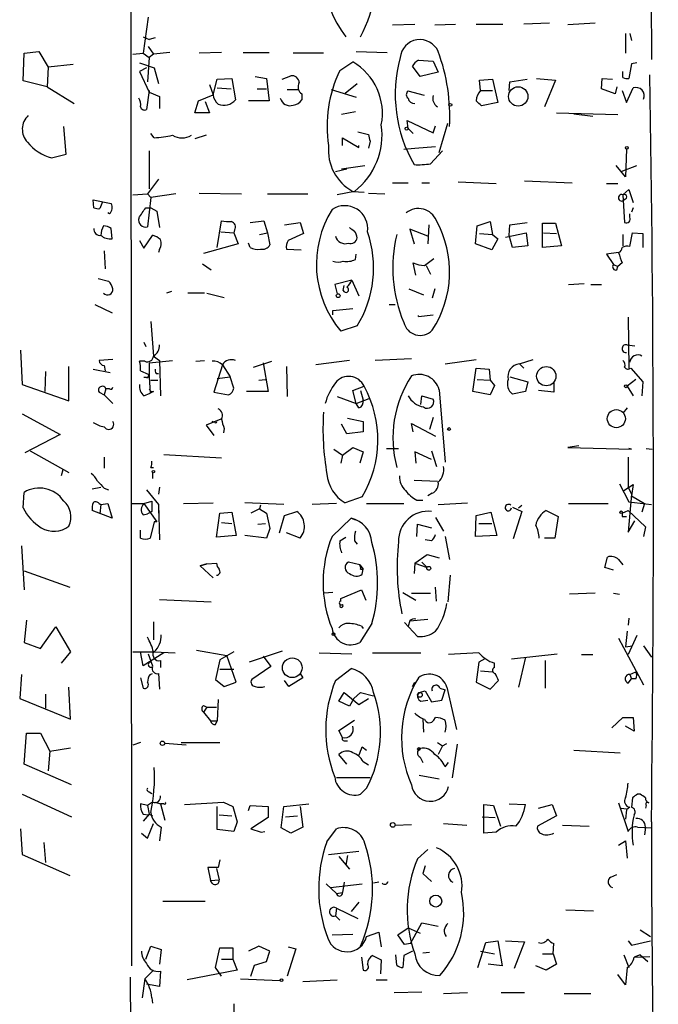
# Model space of a CAD drawing. Extents: x 5 to 737, y 1 to 943.
# Drawn here: x 432 to 494, y 246 to 342 of the extents above; entities that cross this region are included whole.
import ezdxf

# ---------------------------------------------------------------- set-up
doc = ezdxf.new("R2010")
doc.units = 0
doc.header["$MEASUREMENT"] = 0
doc.layers.add('MAIN', color=5, linetype='CONTINUOUS')

msp = doc.modelspace()

# ---------------------------------------------------------------- linework, layer by layer
at = {"layer": 'MAIN'}
for p, q in [((442.722, 249.428), (442.6373, 385.1486)), ((493.6067, 385.318), (493.6913, 338.4126)), ((444.3307, 342.5613), (443.8227, 339.0053)), ((468.2913, 341.7993), (470.4927, 341.884)), ((472.44, 341.7993), (474.472, 341.884)), ((476.504, 341.884), (479.1287, 341.884)), ((483.7007, 341.9686), (481.1607, 341.884)), ((488.188, 341.9686), (485.4787, 341.7993)), ((443.8227, 340.614), (444.4153, 340.36)), ((445.008, 340.5293), (444.4153, 340.36)), ((491.1513, 340.9526), (491.1513, 339.0053)), ((491.5747, 340.9526), (491.744, 340.2753)), ((444.3307, 339.6826), (444.8387, 338.9206)), ((432.054, 336.296), (432.1387, 339.0053)), ((432.1387, 339.0053), (433.578, 339.1746)), ((433.578, 339.1746), (434.5093, 337.6506)), ((442.8067, 338.9206), (443.8227, 339.0053)), ((443.8227, 339.0053), (444.4153, 338.582)), ((444.4153, 338.582), (444.246, 336.2113)), ((444.8387, 338.9206), (444.4153, 338.582)), ((446.4473, 339.09), (444.8387, 338.9206)), ((451.5273, 339.09), (449.326, 339.0053)), ((453.644, 339.09), (456.184, 339.09)), ((461.518, 339.0053), (458.5547, 339.0053)), ((464.7353, 339.1746), (467.7833, 339.09)), ((470.8313, 338.328), (472.2707, 338.2433)), ((434.5093, 337.6506), (434.4247, 335.7033)), ((436.9647, 337.9046), (434.5093, 337.6506)), ((443.484, 338.074), (444.9233, 337.566)), ((444.1613, 337.566), (443.484, 337.2273)), ((444.9233, 337.566), (445.3467, 336.042)), ((463.1267, 337.312), (464.3967, 338.1586)), ((471.0007, 336.7193), (470.2387, 337.7353)), ((472.2707, 338.2433), (472.7787, 337.1426)), ((491.744, 337.9893), (491.49, 336.55)), ((492.252, 338.074), (491.744, 337.9893)), ((443.484, 337.2273), (444.4153, 335.1953)), ((450.6807, 334.9413), (451.104, 336.4653)), ((451.104, 336.4653), (452.5433, 336.55)), ((452.5433, 336.55), (452.882, 334.4333)), ((454.8293, 336.7193), (455.93, 336.55)), ((455.93, 336.55), (456.184, 334.3486)), ((457.454, 336.4653), (458.3007, 336.804)), ((472.7787, 337.1426), (471.0007, 336.7193)), ((476.8427, 336.3806), (478.1127, 336.4653)), ((476.9273, 335.3646), (476.8427, 336.3806)), ((478.1127, 336.4653), (478.6207, 334.1793)), ((479.806, 336.2113), (481.4993, 336.4653)), ((482.4307, 336.55), (484.2933, 336.3806)), ((484.2933, 336.3806), (483.1927, 333.756)), ((488.7807, 335.534), (488.8653, 336.55)), ((488.8653, 336.55), (489.8813, 336.4653)), ((490.8973, 336.6346), (490.8973, 337.2273)), ((434.4247, 335.7033), (432.054, 336.296)), ((434.4247, 335.7033), (437.0493, 334.0946)), ((450.342, 335.9573), (450.6807, 334.9413)), ((451.104, 335.6186), (452.4587, 335.534)), ((454.9987, 335.534), (455.93, 335.534)), ((457.962, 335.4493), (459.0627, 335.4493)), ((462.28, 335.4493), (464.7353, 334.6873)), ((463.6347, 335.1106), (464.82, 336.042)), ((479.7213, 335.3646), (479.806, 336.2113)), ((490.1353, 335.026), (488.7807, 335.534)), ((490.3047, 335.7033), (490.1353, 335.026)), ((491.236, 334.1793), (491.9133, 335.6186)), ((444.4153, 335.3646), (444.1613, 333.502)), ((444.4153, 335.1953), (445.4313, 334.772)), ((445.4313, 334.772), (445.4313, 333.5866)), ((449.2413, 334.3486), (450.6807, 334.9413)), ((459.4013, 335.026), (459.4013, 334.4333)), ((471.424, 334.8566), (469.8153, 335.28)), ((476.9273, 335.3646), (478.1127, 335.3646)), ((490.8127, 335.3646), (491.236, 334.1793)), ((448.9027, 333.1633), (449.2413, 334.3486)), ((449.9187, 334.264), (450.342, 333.1633)), ((456.184, 334.3486), (454.152, 334.3486)), ((478.6207, 334.1793), (477.012, 333.8406)), ((450.342, 333.1633), (448.9027, 333.1633)), ((464.6507, 333.248), (463.296, 332.994)), ((484.378, 333.1633), (490.3893, 332.994)), ((486.0713, 333.0786), (487.934, 332.8246)), ((436.2873, 329.0993), (436.0333, 331.8086)), ((469.8153, 331.6393), (469.7307, 332.4013)), ((469.7307, 332.4013), (472.2707, 331.216)), ((469.8153, 331.6393), (470.3233, 331.1313)), ((472.2707, 331.216), (472.5247, 331.8933)), ((472.8633, 329.2686), (473.71, 332.1473)), ((444.9233, 330.708), (444.5847, 331.1313)), ((450.0033, 330.962), (448.9027, 330.6233)), ((463.3807, 329.946), (463.3807, 330.708)), ((463.3807, 330.708), (464.9893, 329.7766)), ((464.9047, 331.3006), (465.9207, 331.0466)), ((464.9893, 329.7766), (464.9893, 329.946)), ((466.09, 330.3693), (465.9207, 329.692)), ((469.392, 329.6073), (470.4927, 329.692)), ((470.4927, 329.692), (472.5247, 329.8613)), ((491.236, 329.6073), (491.1513, 326.898)), ((434.848, 328.7606), (436.2873, 329.0993)), ((444.4153, 329.438), (444.4153, 325.7126)), ((472.0167, 328.168), (473.202, 329.438)), ((462.7033, 327.406), (463.804, 327.66)), ((463.296, 327.66), (465.582, 327.9986)), ((491.1513, 326.898), (490.22, 327.9986)), ((490.728, 327.406), (492.252, 327.9986)), ((445.3467, 326.644), (444.246, 325.2046)), ((468.2913, 326.3053), (469.8153, 326.3053)), ((471.17, 326.3053), (471.932, 326.3053)), ((474.726, 326.39), (478.4513, 326.2206)), ((481.2453, 326.4746), (485.902, 326.3053)), ((489.2887, 326.2206), (490.3893, 326.2206)), ((442.8067, 325.12), (444.246, 325.2046)), ((444.246, 325.2046), (444.5847, 324.866)), ((444.5847, 324.866), (444.246, 321.9873)), ((447.04, 325.2046), (444.5847, 324.866)), ((449.326, 325.2893), (453.4747, 325.2046)), ((456.0147, 325.2046), (459.994, 325.2046)), ((464.566, 325.4586), (462.8727, 325.12)), ((464.3967, 325.4586), (465.4973, 325.374)), ((465.9207, 325.2893), (467.5293, 325.2046)), ((490.8973, 325.12), (491.49, 325.628)), ((490.8973, 325.12), (491.0667, 322.4106)), ((491.49, 325.628), (491.9133, 324.358)), ((438.9967, 323.85), (438.912, 324.612)), ((438.912, 324.612), (440.69, 324.2733)), ((439.8433, 324.4426), (439.5893, 323.7653)), ((444.0767, 323.85), (444.5847, 323.85)), ((444.5847, 323.85), (445.1773, 323.5113)), ((491.1513, 324.6966), (490.8973, 324.5273)), ((491.9133, 323.85), (491.744, 323.4266)), ((440.5207, 323.2573), (440.3513, 323.342)), ((445.1773, 323.5113), (445.4313, 321.9026)), ((491.5747, 322.9186), (491.5747, 323.2573)), ((451.104, 319.9553), (451.5273, 322.58)), ((454.3213, 322.4106), (455.676, 322.58)), ((455.676, 322.58), (456.0147, 321.3946)), ((457.708, 322.1566), (459.232, 322.4106)), ((459.232, 322.4106), (459.5707, 321.31)), ((471.8473, 322.1566), (471.7627, 320.294)), ((476.4193, 320.294), (476.5887, 322.072)), ((476.5887, 322.072), (477.8587, 322.4953)), ((477.8587, 322.4953), (478.1127, 321.2253)), ((479.7213, 321.1406), (479.806, 322.1566)), ((479.806, 322.1566), (481.4993, 322.4106)), ((483.0233, 319.9553), (483.0233, 322.326)), ((483.0233, 322.326), (484.2933, 322.326)), ((484.2933, 322.326), (484.886, 320.1246)), ((440.7747, 320.802), (440.69, 321.818)), ((443.9073, 319.8706), (444.754, 321.1406)), ((451.4427, 321.4793), (452.7127, 321.3946)), ((452.7973, 321.6486), (452.7127, 321.3946)), ((452.7127, 321.3946), (453.136, 320.294)), ((455.2527, 321.2253), (456.0147, 321.3946)), ((456.0147, 321.3946), (456.2687, 320.2093)), ((459.5707, 321.31), (458.0467, 320.6326)), ((471.7627, 321.056), (469.9847, 321.7333)), ((469.9847, 321.7333), (470.408, 320.294)), ((476.8427, 321.31), (478.1127, 321.2253)), ((478.1127, 321.2253), (478.6207, 320.802)), ((479.3827, 320.9713), (481.4147, 321.3946)), ((480.06, 319.9553), (479.7213, 321.1406)), ((481.4147, 321.3946), (481.584, 320.1246)), ((483.108, 321.3946), (484.378, 321.31)), ((490.8973, 321.2253), (490.8973, 320.1246)), ((491.5747, 320.04), (491.8287, 321.3946)), ((491.8287, 321.3946), (492.8447, 321.31)), ((492.8447, 321.31), (492.8447, 319.9553)), ((443.484, 320.6326), (443.9073, 319.8706)), ((453.136, 320.294), (449.7493, 319.3626)), ((454.3213, 319.9553), (454.152, 320.3786)), ((478.028, 319.7013), (476.4193, 320.294)), ((478.6207, 320.802), (478.028, 319.7013)), ((481.584, 320.1246), (480.06, 319.9553)), ((484.886, 320.1246), (483.0233, 319.9553)), ((440.0127, 319.6166), (440.0973, 317.8386)), ((445.4313, 319.786), (445.3467, 319.4473)), ((457.8773, 319.786), (459.3167, 319.7013)), ((464.6507, 318.77), (464.7353, 319.278)), ((490.474, 319.4473), (489.2887, 319.278)), ((489.2887, 319.278), (489.966, 318.262)), ((449.6647, 318.3466), (450.5113, 317.754)), ((470.5773, 317.246), (470.3233, 318.4313)), ((471.424, 318.1773), (472.3553, 318.8546)), ((471.5933, 318.1773), (472.0167, 317.3306)), ((489.966, 318.262), (490.3893, 318.0926)), ((490.3047, 317.754), (490.3893, 318.0926)), ((490.8127, 318.4313), (490.3893, 318.0926)), ((439.42, 316.9073), (440.436, 316.6533)), ((464.312, 316.738), (462.6187, 316.3146)), ((462.6187, 316.3146), (462.8727, 315.3833)), ((463.4653, 315.722), (463.55, 316.23)), ((464.312, 316.738), (464.9893, 315.214)), ((485.5633, 316.3146), (487.0873, 316.3993)), ((487.7647, 316.3146), (488.7807, 316.3146)), ((446.6167, 315.6373), (446.1087, 315.468)), ((449.834, 315.468), (448.2253, 315.468)), ((450.088, 315.468), (451.7813, 315.0446)), ((469.9, 315.8913), (471.3393, 315.2986)), ((472.44, 315.8913), (472.186, 314.96)), ((439.0813, 314.3673), (440.7747, 313.5206)), ((467.9527, 314.3673), (468.5453, 314.3673)), ((462.4493, 313.7746), (464.3967, 313.944)), ((462.4493, 313.3513), (462.4493, 313.7746)), ((470.8313, 313.182), (472.2707, 313.3513)), ((444.5847, 312.674), (444.8387, 309.2873)), ((464.82, 312.2506), (463.2113, 311.7426)), ((491.4053, 313.0973), (491.49, 308.102)), ((443.9073, 310.642), (444.0767, 310.2186)), ((491.3207, 310.388), (492.0827, 310.3033)), ((431.8, 309.88), (431.9693, 306.4933)), ((444.8387, 309.2873), (445.4313, 308.864)), ((440.8593, 308.9486), (439.5047, 308.864)), ((440.0127, 308.356), (440.0973, 307.848)), ((443.992, 308.7793), (443.484, 308.7793)), ((444.4153, 308.61), (446.7013, 308.864)), ((444.4153, 308.61), (444.4153, 307.2553)), ((445.4313, 308.864), (445.516, 305.3926)), ((448.9873, 308.7793), (449.834, 308.864)), ((451.612, 308.4406), (450.7653, 305.7313)), ((451.612, 308.4406), (452.374, 307.2553)), ((454.66, 308.1866), (456.438, 308.7793)), ((455.5913, 308.61), (456.0993, 305.816)), ((464.058, 308.864), (460.756, 308.4406)), ((470.154, 309.0333), (466.598, 308.864)), ((473.456, 308.5253), (476.504, 308.9486)), ((480.7373, 308.5253), (482.092, 308.9486)), ((480.7373, 308.5253), (481.1607, 308.102)), ((434.2553, 307.7633), (434.1707, 305.816)), ((436.5413, 304.8846), (436.5413, 308.2713)), ((438.912, 308.0173), (440.6053, 307.6786)), ((443.5687, 307.848), (444.3307, 307.5093)), ((445.0927, 307.594), (445.3467, 307.594)), ((457.8773, 308.2713), (457.962, 305.308)), ((476.1653, 305.816), (476.504, 308.102)), ((476.504, 308.102), (477.774, 308.0173)), ((477.774, 308.0173), (477.8587, 306.9166)), ((491.6593, 308.102), (492.8447, 306.7473)), ((431.9693, 306.4933), (436.5413, 304.8846)), ((444.1613, 307.1706), (443.9073, 307.1706)), ((444.4153, 307.2553), (444.5, 305.6466)), ((444.5847, 306.9166), (445.262, 306.9166)), ((451.104, 307.086), (452.374, 307.2553)), ((452.7127, 306.1546), (452.374, 307.2553)), ((455.168, 306.9166), (455.8453, 307.0013)), ((476.5887, 307.0013), (477.8587, 306.9166)), ((477.8587, 306.9166), (478.282, 306.4086)), ((478.282, 306.4086), (477.8587, 305.4773)), ((479.806, 307.2553), (481.584, 306.7473)), ((481.584, 306.7473), (481.33, 305.816)), ((484.124, 306.6626), (484.124, 305.7313)), ((492.1673, 307.0013), (491.3207, 306.324)), ((492.8447, 306.7473), (492.76, 305.3926)), ((439.5047, 305.7313), (440.0127, 305.4773)), ((440.182, 306.07), (440.0127, 305.4773)), ((440.0127, 305.4773), (440.8593, 304.6306)), ((440.5207, 306.07), (440.182, 306.07)), ((443.9073, 305.3926), (444.5, 305.6466)), ((444.8387, 305.816), (444.5, 305.6466)), ((450.7653, 305.7313), (452.2047, 305.4773)), ((456.0993, 305.816), (453.9827, 305.816)), ((464.3967, 305.9006), (465.4973, 306.324)), ((464.7353, 304.6306), (464.3967, 305.9006)), ((465.1587, 305.9006), (465.4127, 304.9693)), ((472.8633, 305.9853), (473.456, 298.8733)), ((477.8587, 305.4773), (476.1653, 305.816)), ((481.33, 305.816), (480.06, 305.562)), ((484.124, 305.7313), (482.6, 305.9006)), ((491.3207, 306.324), (491.9133, 305.3926)), ((462.8727, 305.308), (464.7353, 304.6306)), ((464.7353, 304.6306), (466.0053, 305.1386)), ((464.9893, 304.2073), (464.7353, 304.6306)), ((471.0853, 304.546), (471.17, 305.3926)), ((471.17, 305.3926), (472.2707, 305.054)), ((431.9693, 303.6146), (435.6947, 301.5826)), ((491.3207, 304.2073), (490.8973, 303.6993)), ((451.4427, 303.1066), (450.0033, 302.514)), ((450.0033, 302.514), (450.7653, 301.498)), ((450.85, 302.768), (450.596, 302.8526)), ((463.804, 301.6673), (463.296, 302.5986)), ((463.8887, 303.1913), (465.4127, 302.8526)), ((465.4127, 302.8526), (465.4127, 301.8366)), ((470.3233, 301.8366), (470.154, 302.6833)), ((470.154, 302.6833), (472.5247, 301.4133)), ((472.2707, 303.276), (471.932, 302.0906)), ((435.6947, 301.5826), (432.2233, 299.8046)), ((451.7813, 302.1753), (451.6967, 301.752)), ((465.4127, 301.8366), (463.804, 301.6673)), ((432.7313, 299.974), (436.5413, 297.8573)), ((445.8547, 299.6353), (451.5273, 299.2966)), ((462.534, 300.1433), (463.3807, 299.5506)), ((463.3807, 299.5506), (464.3967, 300.3126)), ((464.3967, 300.3126), (465.4127, 299.8893)), ((465.4127, 299.8893), (465.074, 298.7886)), ((467.6987, 300.228), (468.884, 300.228)), ((472.1013, 299.1273), (470.4927, 299.8893)), ((470.4927, 299.8893), (470.5773, 298.7886)), ((472.1013, 299.974), (472.6093, 298.45)), ((486.5793, 300.482), (485.4787, 300.3126)), ((485.4787, 300.3126), (491.744, 300.1433)), ((491.744, 300.1433), (491.49, 300.228)), ((493.1833, 300.228), (493.776, 300.1433)), ((440.0127, 299.3813), (440.0127, 298.2806)), ((463.3807, 299.5506), (463.2113, 298.7886)), ((491.4053, 299.3813), (491.4053, 296.418)), ((435.9487, 298.1113), (435.7793, 297.5186)), ((444.5847, 298.3653), (444.8387, 298.3653)), ((444.754, 297.8573), (444.754, 297.2646)), ((470.408, 297.0953), (472.694, 297.0106)), ((490.5587, 296.7566), (491.49, 294.9786)), ((432.054, 294.386), (432.1387, 295.91)), ((438.8273, 296.2486), (439.674, 296.418)), ((440.0127, 296.3333), (440.436, 296.164)), ((444.1613, 296.164), (445.3467, 294.7246)), ((445.4313, 296.418), (445.3467, 295.7406)), ((472.186, 295.8253), (471.7627, 295.5713)), ((490.982, 296.0793), (491.9133, 296.672)), ((491.4053, 296.418), (491.744, 295.7406)), ((491.744, 295.7406), (491.4053, 292.0153)), ((491.9133, 296.672), (491.744, 295.5713)), ((439.5047, 294.8093), (439.674, 294.7246)), ((439.674, 294.7246), (440.3513, 294.8093)), ((440.3513, 294.8093), (440.7747, 293.37)), ((442.722, 294.8093), (443.9073, 294.8093)), ((443.9073, 294.8093), (444.6693, 295.0633)), ((443.9073, 294.8093), (445.1773, 293.0313)), ((447.802, 294.8093), (450.6807, 294.894)), ((457.6233, 294.7246), (453.8133, 294.894)), ((462.788, 294.8093), (460.4173, 294.7246)), ((465.328, 295.4866), (463.6347, 294.894)), ((465.7513, 294.8093), (469.392, 294.8093)), ((470.662, 295.148), (471.2547, 295.148)), ((472.7787, 294.7246), (475.6573, 294.894)), ((485.5633, 294.8093), (489.458, 294.8093)), ((491.49, 294.9786), (493.6913, 294.7246)), ((491.744, 295.5713), (493.014, 294.8093)), ((493.014, 294.8093), (492.76, 293.9626)), ((440.7747, 293.37), (438.8273, 294.132)), ((439.674, 294.7246), (439.5893, 293.7933)), ((444.6693, 294.0473), (444.246, 293.7933)), ((445.3467, 294.7246), (445.3467, 293.878)), ((445.3467, 294.7246), (445.4313, 291.2533)), ((451.0193, 291.5073), (451.358, 293.878)), ((451.358, 293.878), (452.5433, 293.9626)), ((452.5433, 293.9626), (452.9667, 291.6766)), ((455.2527, 294.3013), (454.406, 293.878)), ((455.3373, 294.64), (455.2527, 294.3013)), ((455.2527, 294.3013), (455.93, 293.878)), ((455.93, 293.878), (456.2687, 292.354)), ((457.708, 293.624), (458.8933, 294.0473)), ((476.504, 293.624), (477.9433, 293.9626)), ((477.9433, 293.9626), (478.536, 291.6766)), ((480.06, 294.4706), (480.9913, 294.0473)), ((480.9913, 294.0473), (480.1447, 291.338)), ((480.6527, 294.386), (480.9913, 294.64)), ((483.362, 294.132), (484.5473, 293.5393)), ((490.8127, 293.878), (491.4053, 294.132)), ((491.4053, 294.132), (493.0987, 292.5233)), ((443.8227, 293.7086), (444.246, 293.7933)), ((444.9233, 293.0313), (444.5, 291.4226)), ((445.1773, 293.0313), (444.9233, 293.0313)), ((451.5273, 292.9466), (452.5433, 292.862)), ((455.0833, 292.7773), (455.8453, 292.862)), ((457.2, 291.9306), (457.708, 293.624)), ((462.3647, 291.592), (464.2273, 293.37)), ((464.2273, 293.37), (464.6507, 293.2006)), ((472.5247, 293.4546), (473.2867, 292.1)), ((476.4193, 291.592), (476.504, 293.624)), ((476.758, 292.862), (478.028, 292.862)), ((484.5473, 293.5393), (484.2087, 291.4226)), ((490.8127, 293.5393), (491.236, 293.5393)), ((491.4053, 292.0153), (492.0827, 293.116)), ((443.5687, 291.4226), (443.5687, 292.1846)), ((456.2687, 292.354), (455.93, 291.4226)), ((459.232, 291.4226), (457.8773, 291.9306)), ((470.662, 291.592), (470.7467, 292.7773)), ((470.7467, 292.7773), (472.1013, 292.4386)), ((493.0987, 292.5233), (492.9293, 291.592)), ((452.9667, 291.6766), (451.0193, 291.5073)), ((455.93, 291.4226), (453.8133, 291.6766)), ((463.1267, 291.1686), (463.7193, 291.5073)), ((464.566, 291.1686), (464.82, 290.83)), ((472.1013, 291.1686), (471.5087, 291.2533)), ((473.456, 291.592), (473.8793, 289.306)), ((478.536, 291.6766), (476.4193, 291.592)), ((484.2087, 291.4226), (483.1927, 291.4226)), ((431.8847, 290.6606), (432.1387, 286.3426)), ((465.074, 288.798), (463.9733, 289.052)), ((470.4927, 288.9673), (471.678, 289.814)), ((471.17, 289.052), (471.678, 288.544)), ((471.678, 289.814), (472.8633, 289.4753)), ((489.1193, 288.544), (489.3733, 289.56)), ((490.474, 289.306), (490.8973, 288.798)), ((432.1387, 288.2053), (436.626, 286.5966)), ((449.4107, 288.7133), (450.088, 288.8826)), ((450.088, 288.8826), (449.4107, 288.7133)), ((449.4107, 288.7133), (450.6807, 287.528)), ((450.088, 288.8826), (451.0193, 288.9673)), ((465.074, 288.798), (465.4127, 288.3746)), ((465.1587, 288.3746), (465.4127, 288.3746)), ((465.328, 287.8666), (465.4127, 288.3746)), ((470.4927, 288.9673), (470.408, 287.9513)), ((470.4927, 288.9673), (471.678, 288.544)), ((489.966, 288.29), (489.1193, 288.544)), ((473.964, 287.782), (473.71, 285.1573)), ((462.4493, 286.0886), (461.6027, 286.004)), ((463.2113, 285.496), (465.2433, 286.3426)), ((465.2433, 286.3426), (465.6667, 285.3266)), ((469.3073, 286.0886), (470.5773, 285.3266)), ((472.6093, 285.242), (472.5247, 286.5966)), ((445.4313, 285.4113), (450.5113, 285.1573)), ((463.2113, 285.242), (463.2113, 285.496)), ((470.154, 286.004), (472.0167, 286.004)), ((488.188, 286.004), (485.648, 285.9193)), ((489.966, 286.004), (490.5587, 285.9193)), ((432.3927, 283.3793), (432.1387, 281.178)), ((444.8387, 283.21), (444.8387, 281.432)), ((469.9847, 283.2946), (469.8153, 282.7866)), ((469.9847, 283.2946), (471.7627, 283.464)), ((491.49, 283.5486), (491.4053, 282.8713)), ((433.7473, 280.5853), (435.2713, 282.702)), ((435.2713, 282.702), (436.7107, 280.2466)), ((466.2593, 283.0406), (465.074, 281.178)), ((465.2433, 282.7866), (465.4127, 282.5326)), ((470.7467, 281.7706), (469.4767, 283.1253)), ((491.3207, 282.2786), (491.1513, 280.7546)), ((490.474, 281.6013), (492.9293, 277.0293)), ((492.252, 281.8553), (491.4053, 279.9926)), ((432.1387, 281.178), (433.7473, 280.5853)), ((449.072, 280.416), (452.0353, 279.908)), ((457.454, 280.3313), (454.2367, 279.2306)), ((491.1513, 280.7546), (491.8287, 280.8393)), ((492.9293, 280.8393), (493.6913, 279.7386)), ((436.7107, 280.2466), (435.7793, 279.146)), ((442.8067, 280.2466), (444.9233, 280.2466)), ((443.8227, 278.892), (443.5687, 280.2466)), ((445.8547, 280.162), (443.8227, 278.892)), ((444.3307, 280.0773), (444.754, 278.892)), ((444.9233, 280.2466), (446.9553, 280.162)), ((445.516, 279.4), (445.516, 278.7226)), ((451.358, 279.4846), (450.9347, 277.5373)), ((452.7127, 280.2466), (451.358, 279.4846)), ((452.9667, 277.2833), (452.0353, 279.908)), ((455.5913, 279.8233), (456.3533, 278.8073)), ((461.0947, 280.162), (464.312, 280.0773)), ((466.344, 280.162), (471.0853, 280.162)), ((476.758, 280.162), (473.7947, 279.9926)), ((477.3507, 279.5693), (476.758, 279.2306)), ((479.9753, 279.5693), (484.4627, 280.0773)), ((481.33, 279.7386), (480.6527, 276.7753)), ((483.2773, 279.4), (483.2773, 276.6906)), ((486.8333, 279.9926), (487.934, 279.9926)), ((451.358, 278.5533), (452.7127, 278.5533)), ((456.3533, 278.8073), (454.4907, 277.5373)), ((462.7033, 277.4526), (464.2273, 278.638)), ((476.758, 279.2306), (476.504, 277.2833)), ((476.9273, 278.384), (478.1127, 278.2993)), ((478.282, 278.7226), (478.282, 279.146)), ((431.8847, 278.0453), (431.7153, 275.6746)), ((443.5687, 277.7066), (443.8227, 276.6906)), ((444.5, 278.0453), (444.754, 278.13)), ((445.3467, 278.13), (445.4313, 276.606)), ((450.9347, 277.5373), (451.7813, 276.86)), ((458.1313, 276.86), (457.708, 277.4526)), ((459.486, 277.7066), (458.1313, 276.86)), ((459.232, 278.13), (459.486, 277.7066)), ((477.8587, 276.606), (478.7053, 277.4526)), ((491.4053, 277.1986), (491.744, 277.622)), ((491.5747, 278.0453), (492.1673, 278.2993)), ((491.5747, 278.0453), (491.744, 277.622)), ((492.1673, 277.622), (491.744, 277.622)), ((436.7107, 273.6426), (436.5413, 276.7753)), ((451.7813, 276.86), (452.9667, 277.2833)), ((470.2387, 276.86), (470.4927, 277.2833)), ((470.916, 276.2673), (471.5087, 276.4366)), ((471.5087, 276.4366), (472.1013, 275.336)), ((472.948, 276.6906), (473.456, 276.5213)), ((473.1173, 275.5053), (473.456, 276.5213)), ((473.6253, 276.7753), (474.5567, 272.6266)), ((476.504, 277.2833), (477.8587, 276.606)), ((431.7153, 275.6746), (436.7107, 273.6426)), ((434.2553, 276.098), (434.2553, 274.7433)), ((451.1887, 275.59), (451.104, 273.4733)), ((463.042, 275.4206), (463.55, 276.2673)), ((463.55, 276.2673), (464.9893, 275.082)), ((464.4813, 275.6746), (464.058, 274.9126)), ((464.4813, 275.6746), (465.1587, 276.2673)), ((464.9893, 275.082), (465.9207, 275.6746)), ((465.1587, 276.2673), (466.4287, 275.9286)), ((471.0853, 275.4206), (471.7627, 275.5053)), ((472.1013, 275.336), (473.1173, 275.5053)), ((449.7493, 274.9973), (450.088, 274.828)), ((450.088, 274.828), (449.7493, 274.32)), ((450.088, 274.828), (451.0193, 274.828)), ((464.058, 274.9126), (463.042, 275.4206)), ((449.7493, 274.32), (450.4267, 273.4733)), ((463.042, 272.542), (464.566, 273.558)), ((471.2547, 273.6426), (471.3393, 272.3726)), ((472.3553, 273.558), (472.5247, 273.812)), ((489.7967, 272.796), (490.8973, 273.812)), ((490.8973, 273.812), (491.9133, 273.812)), ((491.9133, 273.812), (491.998, 272.4573)), ((450.4267, 273.4733), (451.104, 273.4733)), ((450.9347, 273.1346), (451.104, 273.4733)), ((491.998, 272.4573), (491.1513, 272.9653)), ((432.1387, 269.24), (432.3927, 272.288)), ((432.3927, 272.288), (433.7473, 272.288)), ((433.7473, 272.288), (434.6787, 270.51)), ((463.3807, 271.8646), (463.042, 272.542)), ((434.6787, 270.51), (436.7107, 270.8486)), ((443.5687, 271.3566), (442.8067, 271.1026)), ((448.056, 271.1026), (445.9393, 271.272)), ((447.548, 271.3566), (451.358, 271.3566)), ((463.55, 271.526), (463.8887, 271.526)), ((465.328, 270.9333), (465.7513, 270.5946)), ((472.694, 271.3566), (473.202, 271.018)), ((473.202, 271.018), (472.7787, 270.1713)), ((473.202, 271.018), (473.6253, 271.272)), ((474.6413, 271.1873), (474.1333, 267.8853)), ((434.6787, 270.51), (434.5093, 268.5626)), ((463.804, 269.24), (463.042, 270.1713)), ((471.0007, 269.9173), (471.2547, 269.4093)), ((486.0713, 270.5946), (490.6433, 270.3406)), ((436.7953, 267.208), (432.1387, 269.24)), ((465.4127, 269.494), (465.9207, 269.1553)), ((473.456, 268.986), (473.7947, 269.4093)), ((466.09, 267.8853), (462.788, 267.8853)), ((470.916, 268.1393), (472.8633, 267.8006)), ((465.7513, 266.8693), (465.1587, 266.2766)), ((431.9693, 266.2766), (436.7953, 264.0753)), ((444.4153, 266.5306), (444.6693, 266.3613)), ((491.8287, 265.938), (491.744, 265.0066)), ((492.5907, 266.2766), (492.3367, 266.2766)), ((444.246, 265.176), (443.5687, 265.3453)), ((444.754, 265.5146), (444.246, 265.176)), ((444.246, 265.176), (444.4153, 264.3293)), ((445.008, 265.5146), (445.516, 265.3453)), ((445.8547, 265.3453), (445.516, 265.3453)), ((445.516, 265.3453), (445.9393, 263.7366)), ((447.8867, 265.2606), (451.6967, 265.5146)), ((451.104, 262.8053), (451.104, 265.0913)), ((451.6967, 265.5146), (452.628, 265.0913)), ((452.628, 265.0913), (453.0513, 263.5673)), ((454.152, 264.668), (454.3213, 265.176)), ((454.3213, 265.176), (456.0993, 265.0913)), ((456.0993, 265.0913), (456.0993, 263.9906)), ((457.3693, 262.9746), (457.6233, 265.0913)), ((457.6233, 265.0913), (460.0787, 265.3453)), ((459.232, 265.0913), (459.486, 263.0593)), ((477.266, 262.4666), (477.266, 265.2606)), ((477.266, 265.2606), (478.1973, 265.176)), ((478.1973, 265.176), (478.8747, 263.144)), ((479.7213, 265.3453), (481.33, 265.2606)), ((482.6, 264.922), (483.9547, 265.2606)), ((483.9547, 265.2606), (484.378, 264.16)), ((490.474, 265.43), (491.4053, 262.636)), ((490.728, 264.922), (491.236, 264.8373)), ((491.5747, 265.0066), (491.236, 264.7526)), ((493.1833, 265.176), (493.0987, 264.922)), ((444.4153, 264.3293), (443.8227, 263.652)), ((443.8227, 264.3293), (444.3307, 264.2446)), ((444.3307, 264.2446), (444.4153, 264.3293)), ((444.4153, 264.3293), (444.754, 264.16)), ((451.2733, 264.2446), (452.5433, 264.16)), ((456.0993, 263.9906), (454.406, 262.89)), ((457.7927, 264.0753), (458.978, 264.16)), ((477.0967, 264.0753), (478.3667, 263.9906)), ((484.378, 264.16), (482.5153, 263.144)), ((491.236, 264.7526), (491.1513, 263.8213)), ((431.8, 262.89), (431.9693, 260.35)), ((444.246, 261.9586), (444.8387, 263.398)), ((445.6007, 263.0593), (445.4313, 261.7046)), ((453.0513, 263.5673), (452.7127, 262.636)), ((454.406, 262.89), (455.422, 262.5513)), ((458.3007, 262.4666), (457.3693, 262.9746)), ((459.486, 263.0593), (458.3007, 262.4666)), ((461.8567, 261.62), (462.788, 262.89)), ((468.5453, 263.2286), (470.154, 263.3133)), ((473.2867, 263.398), (475.5727, 263.2286)), ((484.9707, 263.2286), (487.5953, 263.144)), ((492.3367, 263.0593), (493.6913, 262.9746)), ((493.0987, 263.0593), (493.014, 262.2973)), ((443.6533, 262.4666), (444.246, 261.9586)), ((452.7127, 262.636), (451.104, 262.8053)), ((455.422, 262.5513), (455.7607, 262.636)), ((478.4513, 262.5513), (477.266, 262.4666)), ((434.086, 261.5353), (434.2553, 259.588)), ((490.474, 261.2813), (491.1513, 261.7046)), ((491.1513, 261.7046), (491.3207, 260.0113)), ((431.9693, 260.35), (436.626, 258.318)), ((462.026, 260.35), (464.9893, 260.6886)), ((463.042, 260.1806), (464.058, 258.9106)), ((463.8887, 260.2653), (463.7193, 259.334)), ((470.7467, 259.9266), (471.7627, 260.858)), ((451.1887, 259.08), (450.1727, 259.08)), ((450.1727, 259.08), (450.4267, 257.81)), ((451.358, 259.842), (451.1887, 259.08)), ((471.5087, 259.2493), (471.2547, 258.4873)), ((451.0193, 258.9953), (451.2733, 257.8946)), ((471.2547, 258.4873), (472.1013, 257.7253)), ((489.712, 258.1486), (490.3047, 258.4026)), ((450.4267, 257.81), (451.2733, 257.8946)), ((450.596, 257.556), (450.4267, 257.81)), ((461.772, 257.4713), (462.788, 256.54)), ((462.1953, 257.1326), (465.328, 257.4713)), ((463.55, 257.6406), (463.3807, 256.6246)), ((466.9367, 257.6406), (466.4287, 257.556)), ((462.788, 256.54), (463.3807, 256.6246)), ((445.77, 255.778), (449.9187, 255.778)), ((464.9893, 255.6933), (464.2273, 254.762)), ((462.788, 255.1006), (462.7033, 254.3386)), ((462.7033, 254.3386), (463.1267, 253.9153)), ((462.788, 255.1006), (464.9047, 254.0846)), ((485.3093, 254.9313), (488.0187, 254.8466)), ((470.0693, 251.6293), (471.17, 253.6613)), ((471.17, 253.6613), (472.7787, 253.3226)), ((462.3647, 252.476), (464.3967, 252.5606)), ((465.7513, 252.3066), (466.9367, 252.73)), ((466.9367, 252.73), (467.1907, 251.2906)), ((468.7993, 252.476), (469.8153, 253.1533)), ((469.4767, 251.5446), (468.7993, 252.476)), ((469.8153, 253.1533), (471.0007, 252.6453)), ((492.5907, 252.984), (493.6067, 252.3066)), ((444.0767, 250.1053), (444.5847, 251.3753)), ((444.5847, 251.3753), (445.6007, 251.0366)), ((455.168, 251.3753), (454.152, 250.8673)), ((456.2687, 250.8673), (455.168, 251.3753)), ((458.0467, 251.2906), (458.8087, 251.1213)), ((470.0693, 251.6293), (469.4767, 251.5446)), ((476.6733, 249.2586), (477.4353, 251.714)), ((477.4353, 251.714), (478.6207, 251.8833)), ((478.6207, 251.8833), (479.044, 249.428)), ((479.3827, 251.8833), (481.2453, 251.7986)), ((481.2453, 251.7986), (480.2293, 249.174)), ((484.0393, 250.6133), (484.124, 251.6293)), ((491.4053, 251.8833), (491.744, 251.46)), ((491.744, 251.46), (493.6067, 251.8833)), ((445.6007, 251.0366), (445.4313, 249.5973)), ((450.9347, 249.2586), (451.358, 251.206)), ((451.358, 251.206), (452.628, 251.206)), ((452.628, 251.206), (452.628, 250.1053)), ((455.93, 249.8513), (456.2687, 250.8673)), ((458.8087, 251.1213), (457.962, 248.412)), ((466.344, 250.444), (467.1907, 250.0206)), ((468.7147, 249.5126), (468.63, 250.5286)), ((469.392, 250.444), (469.3073, 249.2586)), ((470.2387, 250.8673), (469.392, 250.444)), ((471.2547, 250.698), (471.932, 250.7826)), ((476.9273, 250.8673), (478.282, 250.6133)), ((483.0233, 250.6133), (484.0393, 250.6133)), ((484.0393, 250.6133), (484.378, 249.5973)), ((490.982, 250.5286), (491.49, 249.2586)), ((492.5907, 250.5286), (491.998, 250.2746)), ((491.998, 250.2746), (493.522, 250.3593)), ((492.5907, 250.5286), (493.3527, 249.8513)), ((451.5273, 250.1053), (452.628, 250.1053)), ((452.628, 250.1053), (453.0513, 249.0046)), ((454.406, 248.412), (454.7447, 249.5126)), ((454.7447, 249.5126), (455.93, 249.8513)), ((465.2433, 250.2746), (465.4127, 249.0046)), ((467.1907, 250.0206), (467.106, 248.666)), ((479.044, 249.428), (477.6893, 249.5973)), ((483.362, 249.0046), (482.346, 249.428)), ((484.378, 249.5973), (483.362, 249.0046)), ((444.8387, 249.0046), (443.992, 248.158)), ((445.516, 248.92), (445.4313, 247.396)), ((453.0513, 249.0046), (448.1407, 248.0733)), ((451.5273, 248.412), (450.9347, 249.2586)), ((491.1513, 247.5653), (490.3893, 248.5813)), ((491.3207, 249.2586), (491.1513, 247.5653)), ((442.5527, 248.3273), (442.6373, 235.1193)), ((443.992, 248.158), (443.738, 246.2953)), ((445.4313, 247.396), (444.1613, 247.65)), ((453.39, 248.158), (457.2847, 247.9886)), ((459.486, 247.904), (462.8727, 248.0733)), ((466.6827, 248.0733), (467.7833, 248.0733)), ((468.4607, 246.8033), (471.17, 246.888)), ((473.2867, 246.7186), (475.6573, 246.8033)), ((478.9593, 246.8033), (481.2453, 246.8033)), ((485.14, 246.7186), (487.7647, 246.7186)), ((444.6693, 246.2953), (444.754, 245.7873)), ((452.7127, 245.7026), (452.7127, 244.1786))]:
    msp.add_line(p, q, dxfattribs=at)
for centre, radius in [((480.6263, 334.7726), 0.9504), ((473.9639, 333.9536), 0.1411), ((469.6671, 331.6182), 0.1496), ((491.2783, 329.7343), 0.1338), ((462.9573, 315.214), 0.1893), ((483.3807, 307.3145), 0.9464), ((491.1795, 306.324), 0.1411), ((490.2516, 303.1439), 0.8864), ((473.837, 302.133), 0.1338), ((444.8386, 297.942), 0.1197), ((490.7279, 293.9627), 0.1197), ((471.8473, 288.4594), 0.1893), ((462.4916, 281.9823), 0.1338), ((458.4542, 278.6958), 0.9634), ((470.9814, 276.0403), 0.2362), ((445.7216, 271.2841), 0.218), ((470.8736, 270.7217), 0.1338), ((468.3148, 263.2663), 0.2335), ((472.5293, 255.7992), 0.5885), ((457.4116, 248.031), 0.1338)]:
    msp.add_circle(centre, radius, dxfattribs=at)
for centre, radius, start, end in [((471.5573, 346.7287), 9.941, 145.33718, 217.959048), ((452.3669, 347.2682), 14.419, 332.516882, 9.260661), ((470.9905, 338.4101), 1.9448, 23.147913, 174.929065), ((482.221, 334.9443), 13.6609, 164.556689, 210.148055), ((471.5512, 337.0156), 1.4969, 118.746399, 151.262153), ((455.6185, 332.8454), 18.2902, 356.750386, 20.245497), ((474.1253, 331.9032), 12.2566, 153.813347, 189.188653), ((461.4601, 333.1093), 5.8412, 348.832613, 59.818335), ((458.4135, 336.0773), 0.7354, 3.843613, 98.823167), ((491.3205, 337.4812), 0.9465, 243.440363, 280.316217), ((-1898.9952, 294.7034), 2392.8891, 359.2544505, 1.0101426), ((459.8097, 335.6999), 0.7879, 147.211471, 238.783105), ((492.1674, 334.8339), 0.8248, 337.48006, 107.942888), ((442.4254, 333.9675), 1.1627, 349.519291, 33.109188), ((452.1976, 335.1646), 1.5333, 188.374259, 228.852743), ((451.7314, 335.4374), 1.5271, 249.183108, 318.889606), ((458.2207, 334.8284), 0.9629, 193.562855, 290.29627), ((458.47, 335.0259), 1.1039, 274.400696, 327.530798), ((470.0695, 334.9413), 0.4235, 126.888839, 233.111161), ((470.4082, 334.6875), 0.5989, 188.149042, 278.111161), ((473.2528, 334.6026), 1.0144, 165.499362, 236.573115), ((478.2391, 334.2219), 1.7397, 138.9411, 175.823576), ((443.9496, 333.8265), 0.3874, 190.48609, 303.119959), ((349.758, 207.0946), 179.6055, 44.885409, 45.114591), ((433.8125, 331.5552), 1.8432, 132.722216, 223.57988), ((460.2749, 330.9742), 6.9883, 307.882678, 8.258574), ((443.4913, 347.0819), 16.4364, 274.998157, 281.262146), ((447.6327, 332.5425), 1.8345, 239.48885, 300.50846), ((635.3479, 373.0373), 174.5531, 193.919662, 194.148821), ((435.8909, 332.9888), 4.3549, 218.385709, 256.144364), ((466.5698, 329.4766), 4.568, 174.101947, 241.59365), ((470.8312, 335.3646), 7.2936, 266.673626, 279.354356), ((490.7712, 324.8237), 0.3221, 66.946261, 293.046774), ((491.0243, 324.9083), 0.2469, 300.959776, 120.959776), ((439.4199, 324.6952), 0.9452, 243.402419, 280.324365), ((439.9801, 323.8695), 0.8167, 311.445945, 29.63176), ((189.738, 492.692), 305.2799, 326.192738, 326.421921), ((463.6019, 321.7939), 2.2562, 351.984465, 123.254784), ((470.8474, 321.871), 1.8993, 21.920174, 129.239314), ((444.0485, 322.6365), 0.6786, 163.07916, 286.92084), ((470.9992, 318.2939), 10.177, 148.041702, 220.071057), ((491.2359, 322.7494), 0.3787, 243.462013, 26.537987), ((442.1298, 320.9712), 2.4616, 153.437031, 176.054013), ((439.8431, 320.5474), 1.527, 56.315136, 86.812677), ((452.2471, 325.3313), 2.8439, 255.338781, 274.267054), ((452.3105, 321.945), 0.5699, 328.66384, 74.927405), ((548.9619, 448.7332), 152.6259, 236.200557, 236.42974), ((463.4398, 317.5563), 10.4555, 326.774106, 28.717042), ((439.5894, 321.7333), 0.5987, 171.867191, 278.123335), ((440.6074, 322.2165), 1.4244, 229.056637, 276.745322), ((444.3496, 319.5152), 1.675, 45.863544, 76.028469), ((463.6393, 321.2816), 0.9628, 193.551285, 290.298334), ((464.1903, 320.9765), 0.6361, 250.052295, 351.874993), ((463.2415, 320.681), 1.5919, 7.421011, 33.690068), ((455.6577, 317.9296), 10.7795, 328.208433, 19.226307), ((482.0713, 317.9283), 13.7575, 166.134057, 202.834988), ((444.7071, 320.3214), 0.9006, 323.524537, 26.078517), ((455.0832, 321.3945), 1.6284, 242.103644, 278.977017), ((455.5209, 320.6184), 0.8524, 257.561596, 331.318192), ((459.0206, 319.9975), 1.1627, 146.890812, 190.480709), ((490.3639, 319.8876), 0.4539, 284.039305, 8.578205), ((491.3086, 318.9636), 1.1088, 76.114149, 116.567362), ((744.6356, 403.6117), 267.7345, 198.322042, 198.551232), ((462.9573, 320.0402), 1.5266, 250.563296, 289.436704), ((463.8039, 320.4632), 1.8931, 259.696778, 296.570465), ((471.5725, 321.3327), 3.1589, 246.705668, 267.305524), ((490.1988, 318.0503), 0.3147, 137.717737, 289.667298), ((439.2339, 315.4869), 1.675, 13.971531, 44.136456), ((463.7193, 315.8066), 0.2678, 198.421413, 71.558284), ((462.7038, 317.4149), 1.7448, 309.089558, 337.173514), ((440.329, 315.8219), 0.5348, 221.429808, 7.455887), ((470.5846, 313.2243), 0.2503, 350.270488, 9.729512), ((470.9988, 312.9776), 1.6531, 193.585654, 315.904402), ((444.2175, 310.3316), 1.2151, 300.746223, 2.660372), ((491.2022, 310.0155), 0.391, 72.35305, 274.959584), ((444.2461, 309.3155), 0.5933, 244.644179, 357.275527), ((492.3472, 308.6312), 0.7751, 57.823031, 175.308182), ((440.0549, 308.9062), 0.5518, 184.385964, 265.614036), ((441.1949, 308.1016), 2.3873, 353.902053, 16.491663), ((450.702, 307.4042), 1.3792, 48.715594, 94.407945), ((452.5011, 307.8902), 1.0457, 68.637143, 148.240298), ((480.8645, 307.274), 1.2577, 95.804422, 192.522384), ((490.4736, 308.3982), 0.6297, 340.365149, 47.709785), ((444.1614, 307.3823), 0.2116, 269.972935, 36.875312), ((445.4737, 307.8904), 0.4827, 164.757374, 217.88123), ((479.3914, 301.2558), 11.0611, 146.62916, 195.148537), ((470.909, 305.4633), 2.0229, 14.954772, 111.915017), ((491.4014, 308.4136), 0.4044, 214.145878, 309.613322), ((444.5928, 306.288), 1.1276, 169.510188, 232.563067), ((467.2184, 303.135), 5.7297, 141.999864, 164.869157), ((463.9987, 305.6552), 1.641, 24.050404, 142.128691), ((480.8557, 306.5779), 1.2904, 160.846154, 231.930306), ((439.8222, 305.943), 0.3816, 19.441701, 213.694232), ((440.6477, 306.2393), 0.2116, 233.124688, 0), ((444.7358, 306.1244), 0.3251, 189.633276, 288.451668), ((451.9022, 306.2334), 0.8144, 291.805329, 354.446932), ((455.9643, 301.0529), 10.8932, 329.270414, 28.939607), ((464.802, 304.81), 0.6311, 287.263584, 14.619728), ((471.7877, 306.5184), 2.2711, 209.716718, 258.612884), ((471.7203, 304.7765), 0.6164, 231.819279, 26.756272), ((450.85, 303.4453), 0.7573, 333.431565, 63.431565), ((487.6873, 302.1806), 26.2184, 176.493855, 189.8665), ((440.5926, 305.4945), 3.2028, 238.350542, 259.56859), ((440.4476, 302.5793), 0.4942, 208.354152, 33.577515), ((450.9347, 302.8527), 0.1196, 225, 45), ((455.3802, 303.6571), 3.892, 188.131352, 202.378774), ((443.7381, 298.7885), 0.9465, 333.440363, 10.316217), ((437.5153, 296.2066), 1.9897, 23.83384, 51.91135), ((465.3913, 297.9745), 3.5461, 184.634027, 240.306823), ((471.7308, 298.122), 1.5901, 311.223889, 11.904247), ((609.0114, 466.0343), 239.4974, 224.889638, 225.118804), ((470.864, 297.4573), 1.8963, 178.147519, 226.608997), ((471.7485, 296.7708), 1.0418, 294.830837, 8.567205), ((433.6436, 293.4518), 2.8823, 33.993853, 121.474798), ((472.9051, 298.9153), 4.3845, 220.302505, 239.229875), ((434.6785, 293.5028), 2.0666, 334.342598, 49.036031), ((440.3955, 294.3434), 1.5824, 159.637627, 187.677432), ((439.1698, 294.5821), 0.4047, 34.153419, 129.57533), ((444.4152, 294.2167), 0.7805, 130.598906, 220.61483), ((698.6691, 294.5553), 254.0003, 179.885409, 180.114592), ((436.4541, 296.618), 4.9338, 206.896912, 237.896387), ((457.8474, 292.5781), 1.8035, 320.153751, 54.553544), ((471.8021, 291.144), 2.9187, 84.116146, 181.177911), ((479.6606, 294.4223), 0.3168, 43.413832, 353.420129), ((484.4375, 292.2946), 2.129, 120.342059, 169.225773), ((575.4626, 293.7086), 84.6501, 179.885341, 180.114592), ((463.7158, 290.8754), 2.5465, 2.788811, 78.412515), ((435.0689, 294.4065), 2.3243, 237.849076, 309.306577), ((466.935, 291.4227), 2.3826, 163.484793, 186.122164), ((479.635, 291.2894), 3.0526, 2.500885, 27.365857), ((444.0344, 292.5658), 1.2344, 247.835724, 292.159978), ((473.4981, 287.0623), 12.0196, 157.860714, 202.139286), ((465.2845, 290.8721), 2.1781, 172.17607, 204.083214), ((452.7819, 287.02), 14.0526, 343.549992, 16.449617), ((491.1304, 288.5794), 22.3869, 173.576432, 191.876769), ((471.424, 292.1), 1.1516, 306.024081, 342.896174), ((464.2209, 288.5174), 0.5892, 114.851214, 253.946386), ((489.7313, 288.5995), 1.025, 43.569089, 110.441558), ((451.9768, 289.0269), 0.9594, 183.561805, 222.837328), ((451.0216, 288.1317), 0.3498, 269.623167, 43.980692), ((464.6927, 288.5016), 0.483, 344.755286, 37.859376), ((464.7502, 288.7673), 1.07, 229.692581, 302.680215), ((463.2537, 285.0515), 0.1952, 102.547914, 310.594926), ((463.2819, 284.7763), 0.1609, 164.754253, 52.11877), ((466.9784, 286.1098), 6.7409, 325.364571, 350.42044), ((470.4119, 282.9214), 0.5673, 73.047279, 138.859683), ((464.1849, 282.7865), 1.8379, 187.940959, 298.931668), ((463.8862, 281.9962), 1.0481, 85.232726, 143.657111), ((463.7903, 278.8236), 4.221, 69.864971, 87.515164), ((470.9864, 284.2972), 2.5379, 264.580537, 307.309678), ((439.506, 278.8925), 5.5019, 14.247646, 30.512801), ((443.3372, 281.8633), 2.2648, 314.452605, 1.940758), ((445.389, 279.9926), 0.6061, 155.223539, 282.096078), ((479.4664, 282.5736), 3.6265, 221.682348, 250.937517), ((444.5824, 278.9922), 0.2522, 109.067073, 312.863449), ((445.2076, 278.6062), 0.4962, 156.090272, 286.283303), ((463.5005, 275.7556), 2.9726, 9.912291, 75.847823), ((478.423, 278.4404), 0.3155, 116.548806, 259.719521), ((445.7706, 277.1984), 1.527, 146.315136, 176.812677), ((454.8293, 277.2833), 0.4233, 143.124688, 270), ((474.4005, 272.6066), 12.6613, 157.4964, 201.481582), ((480.5336, 271.8095), 11.3538, 148.708584, 203.90874), ((471.9101, 276.2862), 1.7836, 15.915832, 127.216829), ((309.186, 193.1413), 189.3283, 26.443693, 26.672876), ((491.5478, 277.6104), 0.4357, 86.460576, 250.912243), ((491.5326, 277.9607), 0.7194, 331.913927, 28.079046), ((443.9751, 277.0293), 0.3714, 245.774365, 43.155907), ((455.295, 278.0871), 1.3125, 249.217612, 290.782388), ((472.5609, 276.5818), 0.402, 15.698779, 201.171549), ((455.3823, 272.3401), 11.7237, 332.183371, 19.571243), ((471.2406, 275.8919), 0.4963, 130.84924, 251.762219), ((450.0034, 274.6586), 0.4233, 126.878017, 233.113861), ((472.3402, 276.1103), 2.6323, 225.423265, 249.631202), ((471.9092, 273.8153), 0.515, 199.59246, 330.024662), ((472.4095, 271.5551), 2.2598, 62.413275, 87.077961), ((471.4663, 272.9653), 2.0761, 343.412042, 16.587958), ((450.867, 273.5834), 0.4539, 194.039305, 278.578205), ((463.6135, 272.669), 0.8374, 253.85912, 20.722619), ((463.55, 271.7376), 0.2116, 143.124688, 270), ((253.4966, 355.1798), 227.9693, 338.082818, 338.312015), ((471.2123, 270.3406), 0.4733, 116.554224, 243.440363), ((471.2954, 269.4357), 1.3606, 32.727636, 102.509167), ((463.8125, 269.5108), 1.0149, 54.853494, 139.395644), ((463.7689, 268.5542), 1.8935, 29.757642, 70.636839), ((471.0561, 267.957), 2.6112, 23.208098, 57.995315), ((427.1496, 268.0539), 17.7939, 348.474477, 2.729635), ((464.6027, 268.1943), 1.9967, 186.450155, 286.168494), ((444.4153, 266.7423), 0.2116, 143.124688, 270), ((471.9891, 267.4393), 1.8495, 187.183803, 347.487657), ((485.9525, 267.5975), 5.4572, 342.296487, 357.687486), ((444.9868, 266.0015), 0.5397, 244.446281, 11.305768), ((491.6644, 265.6093), 0.6094, 147.355731, 261.534792), ((576.7326, 139.1074), 152.6259, 123.57026, 123.799443), ((408.1947, 139.1073), 152.6261, 56.200547, 56.42973), ((493.5473, 265.8702), 0.4537, 171.405541, 255.969882), ((444.8806, 265.1335), 1.3289, 170.829003, 217.241562), ((445.9394, 265.43), 0.1196, 225, 45), ((477.2965, 265.7722), 4.0658, 319.728555, 352.771333), ((491.617, 264.5409), 0.4827, 322.12814, 74.745922), ((493.3103, 265.303), 0.1796, 45, 225), ((446.3426, 264.6613), 1.7654, 185.287867, 245.150739), ((498.5357, 262.5749), 6.7475, 165.673166, 191.052811), ((492.2694, 263.0826), 0.8297, 358.390642, 97.068485), ((463.4876, 260.8166), 2.1882, 16.841693, 108.645259), ((480.0177, 260.9003), 2.2758, 80.362602, 133.493782), ((483.126, 262.9847), 0.6311, 165.380272, 252.736416), ((492.1531, 262.2269), 0.8524, 77.561596, 151.318192), ((1689.676, 262.6767), 1195.985, 179.9573342, 181.9289664), ((483.4341, 263.787), 1.4898, 250.577459, 297.586761), ((474.6865, 256.9927), 13.6387, 160.167242, 200.854795), ((452.463, 256.9552), 13.8678, 336.273982, 18.914706), ((471.0091, 257.2488), 4.1034, 351.250228, 67.047275), ((482.3968, 254.9488), 12.669, 156.864178, 200.011738), ((474.4874, 258.2949), 0.7075, 98.133538, 247.621186), ((489.9998, 257.6745), 0.5547, 121.259632, 257.665012), ((450.8976, 257.7993), 0.3876, 218.893036, 14.233431), ((467.5293, 257.7888), 0.3446, 222.506361, 349.381366), ((463.0843, 256.5823), 0.2994, 188.124688, 8.121983), ((466.0126, 254.6423), 9.2666, 318.454727, 12.352093), ((462.534, 254.7431), 0.4385, 54.606606, 292.711329), ((474.2919, 252.8527), 0.9287, 128.793724, 216.016034), ((463.8202, 252.8101), 1.9957, 199.701525, 345.386494), ((482.8481, 252.4818), 0.8068, 252.092746, 327.862134), ((484.463, 252.7305), 1.1522, 216.039438, 252.889228), ((445.5672, 250.986), 1.9176, 183.548936, 222.846529), ((466.6757, 249.6692), 0.8428, 113.176275, 184.894061), ((472.8109, 250.8199), 2.3273, 185.092795, 273.377159), ((445.2577, 250.0461), 1.1553, 198.370647, 282.918788), ((465.5651, 249.3433), 0.3714, 245.774365, 43.155907), ((469.3667, 250.2156), 0.9588, 227.155503, 266.448267), ((490.3894, 250.6132), 1.6439, 304.508882, 348.113137), ((441.0966, 246.0507), 3.5811, 3.916565, 36.047488)]:
    msp.add_arc(centre, radius, start, end, dxfattribs=at)

doc.saveas('drawing.dxf')
